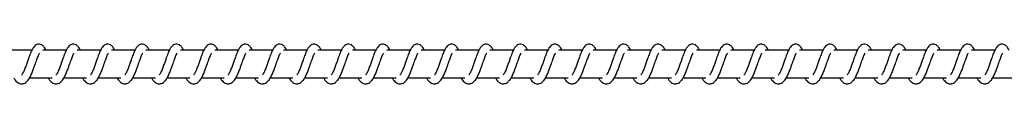
# Model space of a CAD drawing. Units: millimetres. Extents: x -15116 to 19057, y -3372 to 6296.
# Drawn here: x 15493 to 15851, y 2068 to 2082 of the extents above; entities that cross this region are included whole.
import ezdxf

# ---------------------------------------------------------------- set-up
doc = ezdxf.new("R2010")
doc.units = ezdxf.units.MM
doc.layers.add('Toestel 2D', color=7, linetype='Continuous', lineweight=20)

# ---------------------------------------------------------------- blocks, each defined once
blk = doc.blocks.new('VPL-02-0421H-30')
at = {"layer": 'Toestel 2D', "linetype": 'Continuous', "lineweight": 25}
for p, q in [((15496.97, 2079.75), (15488.48, 2079.75)), ((15509.48, 2079.75), (15500.99, 2079.75)), ((15521.98, 2079.75), (15513.49, 2079.75)), ((15534.49, 2079.75), (15526, 2079.75)), ((15547, 2079.75), (15538.51, 2079.75)), ((15559.51, 2079.75), (15551.01, 2079.75)), ((15572.01, 2079.75), (15563.52, 2079.75)), ((15584.52, 2079.75), (15576.03, 2079.75)), ((15597.03, 2079.75), (15588.53, 2079.75)), ((15609.53, 2079.75), (15601.04, 2079.75)), ((15622.04, 2079.75), (15613.55, 2079.75)), ((15634.54, 2079.75), (15626.05, 2079.75)), ((15647.05, 2079.75), (15638.56, 2079.75)), ((15659.56, 2079.75), (15651.07, 2079.75)), ((15672.06, 2079.75), (15663.57, 2079.75)), ((15684.57, 2079.75), (15676.08, 2079.75)), ((15697.08, 2079.75), (15688.59, 2079.75)), ((15709.58, 2079.75), (15701.09, 2079.75)), ((15722.09, 2079.75), (15713.6, 2079.75)), ((15734.6, 2079.75), (15726.11, 2079.75)), ((15747.1, 2079.75), (15738.61, 2079.75)), ((15759.61, 2079.75), (15751.12, 2079.75)), ((15772.12, 2079.75), (15763.62, 2079.75)), ((15784.62, 2079.75), (15776.13, 2079.75)), ((15797.13, 2079.75), (15788.64, 2079.75)), ((15809.64, 2079.75), (15801.14, 2079.75)), ((15822.14, 2079.75), (15813.65, 2079.75)), ((15834.65, 2079.75), (15826.16, 2079.75)), ((15847.16, 2079.75), (15838.67, 2079.75)), ((15496.19, 2069.75), (15504.4, 2069.75)), ((15508.69, 2069.75), (15516.91, 2069.75)), ((15521.2, 2069.75), (15529.42, 2069.75)), ((15533.71, 2069.75), (15541.92, 2069.75)), ((15546.21, 2069.75), (15554.43, 2069.75)), ((15558.72, 2069.75), (15566.94, 2069.75)), ((15571.22, 2069.75), (15579.45, 2069.75)), ((15583.73, 2069.75), (15591.95, 2069.75)), ((15596.24, 2069.75), (15604.46, 2069.75)), ((15608.74, 2069.75), (15616.96, 2069.75)), ((15621.25, 2069.75), (15629.47, 2069.75)), ((15633.76, 2069.75), (15641.98, 2069.75)), ((15646.27, 2069.75), (15654.48, 2069.75)), ((15658.77, 2069.75), (15666.99, 2069.75)), ((15671.28, 2069.75), (15679.5, 2069.75)), ((15683.78, 2069.75), (15692, 2069.75)), ((15696.29, 2069.75), (15704.51, 2069.75)), ((15708.8, 2069.75), (15717.02, 2069.75)), ((15721.3, 2069.75), (15729.52, 2069.75)), ((15733.81, 2069.75), (15742.03, 2069.75)), ((15746.32, 2069.75), (15754.54, 2069.75)), ((15758.82, 2069.75), (15767.04, 2069.75)), ((15771.33, 2069.75), (15779.55, 2069.75)), ((15783.84, 2069.75), (15792.06, 2069.75)), ((15796.34, 2069.75), (15804.56, 2069.75)), ((15808.85, 2069.75), (15817.07, 2069.75)), ((15821.36, 2069.75), (15829.58, 2069.75)), ((15833.86, 2069.75), (15842.08, 2069.75)), ((15846.37, 2069.75), (15854.59, 2069.75))]:
    blk.add_line(p, q, dxfattribs=at)
for points, knots in [([(15502.14, 2079.75), (15502.03, 2079.98), (15501.8, 2080.48), (15501.38, 2081.08), (15500.64, 2081.73), (15499.89, 2081.97), (15499.14, 2081.94), (15498.52, 2081.71), (15497.7, 2081.05), (15497.03, 2079.97), (15496.4, 2078.47), (15495.94, 2077.18), (15495.52, 2076), (15495.01, 2074.58), (15494.5, 2073.07), (15493.88, 2071.66), (15493.48, 2071.03), (15493.28, 2070.71)], [0, 0, 0, 0, 0.04524, 0.097311, 0.162732, 0.227157, 0.264665, 0.310373, 0.363055, 0.483627, 0.581375, 0.628463, 0.688744, 0.75985, 0.834961, 0.916305, 1, 1, 1, 1]), ([(15514.65, 2079.75), (15514.54, 2079.98), (15514.3, 2080.48), (15513.89, 2081.08), (15513.15, 2081.73), (15512.4, 2081.97), (15511.65, 2081.94), (15511.02, 2081.71), (15510.21, 2081.05), (15509.54, 2079.97), (15508.9, 2078.47), (15508.45, 2077.18), (15508.03, 2076), (15507.52, 2074.58), (15507, 2073.07), (15506.39, 2071.66), (15505.99, 2071.03), (15505.78, 2070.71)], [0, 0, 0, 0, 0.04524, 0.097311, 0.162685, 0.227156, 0.264664, 0.310381, 0.363054, 0.483634, 0.581375, 0.628464, 0.688744, 0.759851, 0.834961, 0.916305, 1, 1, 1, 1]), ([(15527.15, 2079.75), (15527.04, 2079.98), (15526.81, 2080.48), (15526.4, 2081.08), (15525.65, 2081.73), (15524.91, 2081.97), (15524.15, 2081.94), (15523.53, 2081.71), (15522.72, 2081.05), (15522.04, 2079.97), (15521.41, 2078.47), (15520.96, 2077.18), (15520.53, 2076), (15520.03, 2074.58), (15519.51, 2073.07), (15518.89, 2071.66), (15518.49, 2071.03), (15518.29, 2070.71)], [0, 0, 0, 0, 0.045232, 0.097276, 0.162697, 0.227167, 0.264674, 0.310382, 0.363063, 0.483641, 0.58138, 0.628468, 0.688747, 0.759852, 0.834959, 0.916306, 1, 1, 1, 1]), ([(15539.66, 2079.75), (15539.55, 2079.98), (15539.32, 2080.48), (15538.91, 2081.08), (15538.16, 2081.73), (15537.41, 2081.97), (15536.66, 2081.94), (15536.03, 2081.71), (15535.22, 2081.05), (15534.55, 2079.97), (15533.92, 2078.47), (15533.46, 2077.18), (15533.04, 2076), (15532.53, 2074.58), (15532.02, 2073.07), (15531.4, 2071.66), (15531, 2071.03), (15530.8, 2070.71)], [0, 0, 0, 0, 0.045239, 0.097275, 0.162695, 0.227174, 0.264681, 0.310388, 0.363069, 0.483639, 0.581384, 0.628472, 0.688751, 0.759856, 0.834965, 0.916307, 1, 1, 1, 1]), ([(15552.17, 2079.75), (15552.06, 2079.98), (15551.82, 2080.48), (15551.41, 2081.08), (15550.67, 2081.73), (15549.92, 2081.97), (15549.17, 2081.94), (15548.54, 2081.71), (15547.73, 2081.05), (15547.06, 2079.97), (15546.42, 2078.47), (15545.97, 2077.18), (15545.54, 2076), (15545.04, 2074.58), (15544.52, 2073.07), (15543.91, 2071.66), (15543.51, 2071.03), (15543.3, 2070.71)], [0, 0, 0, 0, 0.04524, 0.097276, 0.162696, 0.227167, 0.264674, 0.31039, 0.363063, 0.483641, 0.581381, 0.628469, 0.688749, 0.759854, 0.834964, 0.916306, 1, 1, 1, 1]), ([(15564.67, 2079.75), (15564.56, 2079.98), (15564.33, 2080.48), (15563.92, 2081.08), (15563.17, 2081.73), (15562.43, 2081.97), (15561.67, 2081.94), (15561.05, 2081.71), (15560.23, 2081.05), (15559.56, 2079.97), (15558.93, 2078.47), (15558.48, 2077.18), (15558.05, 2076), (15557.55, 2074.58), (15557.03, 2073.07), (15556.41, 2071.66), (15556.01, 2071.03), (15555.81, 2070.71)], [0, 0, 0, 0, 0.045233, 0.097277, 0.162698, 0.227169, 0.264677, 0.310329, 0.363056, 0.483636, 0.581376, 0.628464, 0.688744, 0.75985, 0.834957, 0.916306, 1, 1, 1, 1]), ([(15577.18, 2079.75), (15577.07, 2079.98), (15576.84, 2080.48), (15576.42, 2081.08), (15575.68, 2081.73), (15574.93, 2081.97), (15574.18, 2081.94), (15573.56, 2081.71), (15572.74, 2081.05), (15572.07, 2079.97), (15571.44, 2078.47), (15570.98, 2077.18), (15570.56, 2076), (15570.05, 2074.58), (15569.53, 2073.07), (15568.92, 2071.66), (15568.52, 2071.03), (15568.32, 2070.71)], [0, 0, 0, 0, 0.04524, 0.097276, 0.162697, 0.227176, 0.264684, 0.310336, 0.363064, 0.483635, 0.581381, 0.628469, 0.688747, 0.759853, 0.834963, 0.916306, 1, 1, 1, 1]), ([(15589.69, 2079.75), (15589.58, 2079.98), (15589.34, 2080.48), (15588.93, 2081.08), (15588.19, 2081.73), (15587.44, 2081.97), (15586.68, 2081.94), (15586.06, 2081.71), (15585.25, 2081.05), (15584.58, 2079.97), (15583.94, 2078.47), (15583.49, 2077.18), (15583.06, 2076), (15582.56, 2074.58), (15582.04, 2073.07), (15581.43, 2071.66), (15581.03, 2071.03), (15580.82, 2070.71)], [0, 0, 0, 0, 0.045241, 0.09728, 0.162703, 0.227176, 0.264685, 0.310347, 0.363068, 0.483651, 0.581395, 0.628485, 0.688767, 0.759875, 0.834988, 0.916303, 1, 1, 1, 1]), ([(15602.19, 2079.75), (15602.08, 2079.98), (15601.85, 2080.48), (15601.44, 2081.08), (15600.69, 2081.73), (15599.95, 2081.97), (15599.19, 2081.94), (15598.57, 2081.71), (15597.75, 2081.05), (15597.08, 2079.97), (15596.45, 2078.47), (15596, 2077.18), (15595.57, 2076), (15595.07, 2074.58), (15594.55, 2073.07), (15593.93, 2071.66), (15593.53, 2071.03), (15593.33, 2070.71)], [0, 0, 0, 0, 0.045211, 0.097282, 0.162712, 0.227184, 0.264693, 0.310346, 0.363074, 0.483656, 0.581398, 0.628487, 0.688769, 0.759876, 0.834984, 0.916304, 1, 1, 1, 1]), ([(15614.7, 2079.75), (15614.59, 2079.98), (15614.36, 2080.48), (15613.94, 2081.08), (15613.2, 2081.73), (15612.45, 2081.97), (15611.7, 2081.94), (15611.08, 2081.71), (15610.26, 2081.05), (15609.59, 2079.97), (15608.96, 2078.47), (15608.5, 2077.19), (15608.08, 2076), (15607.57, 2074.58), (15607.05, 2073.07), (15606.44, 2071.66), (15606.04, 2071.03), (15605.84, 2070.71)], [0, 0, 0, 0, 0.045211, 0.097283, 0.162705, 0.22713, 0.2647, 0.310353, 0.363082, 0.483622, 0.5814, 0.62849, 0.68874, 0.759877, 0.834989, 0.916303, 1, 1, 1, 1]), ([(15627.21, 2079.75), (15627.1, 2079.98), (15626.86, 2080.48), (15626.45, 2081.08), (15625.7, 2081.73), (15624.96, 2081.97), (15624.2, 2081.94), (15623.58, 2081.71), (15622.77, 2081.05), (15622.1, 2079.97), (15621.47, 2078.47), (15621.01, 2077.19), (15620.59, 2076), (15620.08, 2074.58), (15619.56, 2073.07), (15618.95, 2071.66), (15618.55, 2071.03), (15618.34, 2070.71)], [0, 0, 0, 0, 0.045204, 0.097284, 0.162707, 0.227124, 0.264694, 0.310356, 0.363076, 0.483625, 0.581368, 0.628486, 0.688739, 0.759876, 0.834988, 0.916303, 1, 1, 1, 1]), ([(15639.71, 2079.75), (15639.6, 2079.98), (15639.37, 2080.48), (15638.96, 2081.08), (15638.21, 2081.73), (15637.47, 2081.97), (15636.71, 2081.94), (15636.09, 2081.71), (15635.28, 2081.05), (15634.6, 2079.97), (15633.97, 2078.47), (15633.52, 2077.19), (15633.09, 2076), (15632.59, 2074.58), (15632.07, 2073.07), (15631.45, 2071.66), (15631.05, 2071.03), (15630.85, 2070.71)], [0, 0, 0, 0, 0.045212, 0.097283, 0.162714, 0.227132, 0.264701, 0.310355, 0.363038, 0.483621, 0.581365, 0.628483, 0.688736, 0.759844, 0.834982, 0.916303, 1, 1, 1, 1]), ([(15652.22, 2079.75), (15652.11, 2079.98), (15651.88, 2080.48), (15651.46, 2081.08), (15650.72, 2081.73), (15649.97, 2081.97), (15649.22, 2081.94), (15648.6, 2081.71), (15647.78, 2081.05), (15647.11, 2079.97), (15646.48, 2078.47), (15646.02, 2077.19), (15645.6, 2076), (15645.09, 2074.58), (15644.57, 2073.07), (15643.96, 2071.66), (15643.56, 2071.03), (15643.36, 2070.71)], [0, 0, 0, 0, 0.045212, 0.097284, 0.162708, 0.227134, 0.264704, 0.310358, 0.363042, 0.483618, 0.581362, 0.628485, 0.688736, 0.759844, 0.834986, 0.916302, 1, 1, 1, 1]), ([(15664.72, 2079.75), (15664.62, 2079.98), (15664.38, 2080.48), (15663.97, 2081.08), (15663.22, 2081.73), (15662.48, 2081.97), (15661.73, 2081.94), (15661.1, 2081.71), (15660.29, 2081.05), (15659.62, 2079.97), (15658.99, 2078.47), (15658.53, 2077.19), (15658.11, 2076), (15657.6, 2074.58), (15657.08, 2073.07), (15656.47, 2071.66), (15656.07, 2071.03), (15655.86, 2070.71)], [0, 0, 0, 0, 0.0452048, 0.0972851, 0.1627086, 0.2271264, 0.2646356, 0.3103536, 0.3630286, 0.4836125, 0.5813567, 0.6284747, 0.6887281, 0.7598368, 0.8349785, 0.9162941, 1, 1, 1, 1]), ([(15677.23, 2079.75), (15677.12, 2079.98), (15676.89, 2080.48), (15676.48, 2081.08), (15675.73, 2081.73), (15674.99, 2081.97), (15674.23, 2081.94), (15673.61, 2081.71), (15672.8, 2081.05), (15672.12, 2079.97), (15671.49, 2078.47), (15671.04, 2077.18), (15670.61, 2076), (15670.11, 2074.58), (15669.59, 2073.07), (15668.97, 2071.66), (15668.57, 2071.03), (15668.37, 2070.71)], [0, 0, 0, 0, 0.0452118, 0.0972837, 0.162715, 0.2271326, 0.2646417, 0.3103514, 0.3630346, 0.4836182, 0.581362, 0.6284522, 0.6887343, 0.7598427, 0.8349815, 0.9163025, 1, 1, 1, 1]), ([(15689.74, 2079.75), (15689.63, 2079.98), (15689.4, 2080.48), (15688.98, 2081.08), (15688.24, 2081.73), (15687.49, 2081.97), (15686.74, 2081.94), (15686.11, 2081.71), (15685.3, 2081.05), (15684.63, 2079.97), (15684, 2078.47), (15683.54, 2077.18), (15683.12, 2076), (15682.61, 2074.58), (15682.09, 2073.07), (15681.48, 2071.66), (15681.08, 2071.03), (15680.88, 2070.71)], [0, 0, 0, 0, 0.045212, 0.097285, 0.162709, 0.227135, 0.264645, 0.310355, 0.363039, 0.483616, 0.58136, 0.628451, 0.688734, 0.759843, 0.834985, 0.916302, 1, 1, 1, 1]), ([(15702.24, 2079.75), (15702.14, 2079.98), (15701.9, 2080.48), (15701.49, 2081.08), (15700.74, 2081.73), (15700, 2081.97), (15699.24, 2081.94), (15698.62, 2081.71), (15697.81, 2081.05), (15697.14, 2079.97), (15696.5, 2078.47), (15696.05, 2077.18), (15695.62, 2076), (15695.12, 2074.58), (15694.6, 2073.07), (15693.99, 2071.66), (15693.59, 2071.03), (15693.38, 2070.71)], [0, 0, 0, 0, 0.0452048, 0.097285, 0.1627084, 0.2271261, 0.2646353, 0.3103533, 0.3630282, 0.483612, 0.581356, 0.6284462, 0.6887284, 0.759837, 0.8349787, 0.9162942, 1, 1, 1, 1]), ([(15714.75, 2079.75), (15714.64, 2079.98), (15714.41, 2080.48), (15714, 2081.08), (15713.25, 2081.73), (15712.51, 2081.97), (15711.75, 2081.94), (15711.13, 2081.71), (15710.32, 2081.05), (15709.64, 2079.97), (15709.01, 2078.47), (15708.56, 2077.18), (15708.13, 2076), (15707.63, 2074.58), (15707.1, 2073.07), (15706.49, 2071.66), (15706.09, 2071.03), (15705.89, 2070.71)], [0, 0, 0, 0, 0.0452403, 0.0973107, 0.1627323, 0.2271564, 0.2646644, 0.3103728, 0.3630545, 0.4836266, 0.5813738, 0.6284626, 0.6887431, 0.7598495, 0.8349861, 0.9163049, 1, 1, 1, 1]), ([(15727.26, 2079.75), (15727.15, 2079.98), (15726.92, 2080.48), (15726.5, 2081.08), (15725.76, 2081.73), (15725.01, 2081.97), (15724.26, 2081.94), (15723.63, 2081.71), (15722.82, 2081.05), (15722.15, 2079.97), (15721.52, 2078.47), (15721.06, 2077.18), (15720.64, 2076), (15720.13, 2074.58), (15719.61, 2073.07), (15719, 2071.66), (15718.6, 2071.03), (15718.4, 2070.71)], [0, 0, 0, 0, 0.04524, 0.097311, 0.162685, 0.227156, 0.264672, 0.310381, 0.363062, 0.483634, 0.581375, 0.628464, 0.688744, 0.759851, 0.834961, 0.916305, 1, 1, 1, 1]), ([(15739.77, 2079.75), (15739.66, 2079.98), (15739.42, 2080.48), (15739.01, 2081.08), (15738.26, 2081.73), (15737.52, 2081.97), (15736.76, 2081.94), (15736.14, 2081.71), (15735.33, 2081.05), (15734.66, 2079.97), (15734.02, 2078.47), (15733.57, 2077.18), (15733.14, 2076), (15732.64, 2074.58), (15732.12, 2073.07), (15731.5, 2071.66), (15731.1, 2071.03), (15730.9, 2070.71)], [0, 0, 0, 0, 0.045232, 0.097276, 0.162696, 0.227166, 0.264673, 0.310388, 0.363061, 0.483638, 0.581377, 0.628464, 0.688743, 0.759848, 0.834957, 0.916299, 1, 1, 1, 1]), ([(15752.27, 2079.75), (15752.16, 2079.98), (15751.93, 2080.48), (15751.52, 2081.08), (15750.77, 2081.73), (15750.03, 2081.97), (15749.27, 2081.94), (15748.65, 2081.71), (15747.83, 2081.05), (15747.16, 2079.97), (15746.53, 2078.47), (15746.08, 2077.18), (15745.65, 2076), (15745.15, 2074.58), (15744.63, 2073.07), (15744.01, 2071.66), (15743.61, 2071.03), (15743.41, 2070.71)], [0, 0, 0, 0, 0.045239, 0.097275, 0.162695, 0.227174, 0.264681, 0.310388, 0.363069, 0.483639, 0.581384, 0.628472, 0.688751, 0.759856, 0.834965, 0.916307, 1, 1, 1, 1]), ([(15764.78, 2079.75), (15764.67, 2079.98), (15764.43, 2080.48), (15764.02, 2081.08), (15763.28, 2081.73), (15762.53, 2081.97), (15761.78, 2081.94), (15761.15, 2081.71), (15760.34, 2081.05), (15759.67, 2079.97), (15759.04, 2078.47), (15758.58, 2077.18), (15758.16, 2076), (15757.65, 2074.58), (15757.13, 2073.07), (15756.52, 2071.66), (15756.12, 2071.03), (15755.92, 2070.71)], [0, 0, 0, 0, 0.04524, 0.097276, 0.162696, 0.227167, 0.264674, 0.31039, 0.363063, 0.483641, 0.581381, 0.628469, 0.688749, 0.759854, 0.834964, 0.916306, 1, 1, 1, 1]), ([(15777.29, 2079.75), (15777.18, 2079.98), (15776.94, 2080.48), (15776.53, 2081.08), (15775.78, 2081.73), (15775.04, 2081.97), (15774.28, 2081.94), (15773.66, 2081.71), (15772.85, 2081.05), (15772.18, 2079.97), (15771.54, 2078.47), (15771.09, 2077.18), (15770.66, 2076), (15770.16, 2074.58), (15769.64, 2073.07), (15769.02, 2071.66), (15768.62, 2071.03), (15768.42, 2070.71)], [0, 0, 0, 0, 0.045232, 0.097276, 0.162696, 0.227166, 0.264673, 0.310388, 0.363061, 0.483638, 0.581377, 0.628464, 0.688743, 0.759848, 0.834957, 0.916299, 1, 1, 1, 1]), ([(15789.79, 2079.75), (15789.68, 2079.98), (15789.45, 2080.48), (15789.04, 2081.08), (15788.29, 2081.73), (15787.54, 2081.97), (15786.79, 2081.94), (15786.17, 2081.71), (15785.35, 2081.05), (15784.68, 2079.97), (15784.05, 2078.47), (15783.6, 2077.18), (15783.17, 2076), (15782.67, 2074.58), (15782.15, 2073.07), (15781.53, 2071.66), (15781.13, 2071.03), (15780.93, 2070.71)], [0, 0, 0, 0, 0.04524, 0.097276, 0.162697, 0.227176, 0.264683, 0.310336, 0.363063, 0.483634, 0.58138, 0.628468, 0.688748, 0.759853, 0.834963, 0.916306, 1, 1, 1, 1]), ([(15802.3, 2079.75), (15802.19, 2079.98), (15801.95, 2080.48), (15801.54, 2081.08), (15800.8, 2081.73), (15800.05, 2081.97), (15799.3, 2081.94), (15798.68, 2081.71), (15797.86, 2081.05), (15797.19, 2079.97), (15796.56, 2078.47), (15796.1, 2077.18), (15795.68, 2076), (15795.17, 2074.58), (15794.65, 2073.07), (15794.04, 2071.66), (15793.64, 2071.03), (15793.43, 2070.71)], [0, 0, 0, 0, 0.04524, 0.097277, 0.162698, 0.227169, 0.264677, 0.310338, 0.363057, 0.483636, 0.581377, 0.628466, 0.688746, 0.759852, 0.834962, 0.916275, 1, 1, 1, 1]), ([(15814.8, 2079.75), (15814.7, 2079.98), (15814.46, 2080.48), (15814.05, 2081.08), (15813.3, 2081.73), (15812.56, 2081.97), (15811.8, 2081.94), (15811.18, 2081.71), (15810.37, 2081.05), (15809.7, 2079.97), (15809.06, 2078.47), (15808.61, 2077.18), (15808.18, 2076), (15807.68, 2074.58), (15807.16, 2073.07), (15806.55, 2071.66), (15806.15, 2071.03), (15805.94, 2070.71)], [0, 0, 0, 0, 0.045234, 0.09728, 0.162702, 0.227175, 0.264684, 0.310337, 0.363066, 0.483648, 0.58139, 0.62848, 0.688761, 0.759869, 0.834981, 0.916295, 1, 1, 1, 1]), ([(15827.31, 2079.75), (15827.2, 2079.98), (15826.97, 2080.48), (15826.56, 2081.08), (15825.81, 2081.73), (15825.06, 2081.97), (15824.31, 2081.94), (15823.69, 2081.71), (15822.87, 2081.05), (15822.21, 2079.97), (15821.57, 2078.47), (15821.12, 2077.18), (15820.69, 2076), (15820.19, 2074.58), (15819.67, 2073.07), (15819.05, 2071.66), (15818.65, 2071.03), (15818.45, 2070.71)], [0, 0, 0, 0, 0.0452115, 0.097283, 0.1627058, 0.2271868, 0.2646957, 0.3103493, 0.363078, 0.4836189, 0.5813971, 0.6284868, 0.6887685, 0.7598764, 0.8349884, 0.9163032, 1, 1, 1, 1]), ([(15839.82, 2079.75), (15839.71, 2079.98), (15839.48, 2080.48), (15839.06, 2081.08), (15838.32, 2081.73), (15837.57, 2081.97), (15836.82, 2081.94), (15836.2, 2081.71), (15835.38, 2081.05), (15834.71, 2079.97), (15834.07, 2078.47), (15833.62, 2077.19), (15833.2, 2076), (15832.69, 2074.58), (15832.17, 2073.07), (15831.56, 2071.66), (15831.16, 2071.03), (15830.96, 2070.71)], [0, 0, 0, 0, 0.045212, 0.097283, 0.162706, 0.227123, 0.264693, 0.310354, 0.363075, 0.483624, 0.581396, 0.628486, 0.688739, 0.759876, 0.834988, 0.916303, 1, 1, 1, 1]), ([(15852.32, 2079.75), (15852.22, 2079.98), (15851.98, 2080.48), (15851.57, 2081.08), (15850.82, 2081.73), (15850.08, 2081.97), (15849.32, 2081.94), (15848.7, 2081.71), (15847.89, 2081.05), (15847.22, 2079.97), (15846.58, 2078.47), (15846.13, 2077.19), (15845.71, 2076), (15845.2, 2074.58), (15844.68, 2073.07), (15844.07, 2071.66), (15843.67, 2071.03), (15843.46, 2070.71)], [0, 0, 0, 0, 0.045204, 0.097283, 0.162706, 0.227122, 0.264692, 0.310345, 0.363073, 0.483621, 0.581364, 0.628481, 0.688733, 0.75987, 0.834982, 0.916296, 1, 1, 1, 1]), ([(15490.45, 2069.75), (15490.53, 2069.6), (15490.92, 2068.85), (15491.78, 2067.94), (15492.91, 2067.52), (15493.63, 2067.56), (15494.14, 2067.68), (15494.87, 2068.03), (15495.87, 2069.06), (15496.41, 2070.07), (15497.12, 2071.56), (15497.64, 2073), (15498.21, 2074.64), (15498.82, 2076.33), (15499.32, 2077.72), (15499.65, 2078.44), (15499.77, 2078.64), (15499.81, 2078.7)], [0, 0, 0, 0, 0.027597, 0.139827, 0.239629, 0.262508, 0.301886, 0.35752, 0.426755, 0.519903, 0.603332, 0.674428, 0.737044, 0.840286, 0.920048, 0.973233, 1, 1, 1, 1]), ([(15502.96, 2069.75), (15503.03, 2069.6), (15503.42, 2068.85), (15504.28, 2067.94), (15505.41, 2067.52), (15506.13, 2067.56), (15506.64, 2067.68), (15507.38, 2068.03), (15508.38, 2069.06), (15508.91, 2070.07), (15509.62, 2071.56), (15510.15, 2073), (15510.72, 2074.64), (15511.33, 2076.33), (15511.83, 2077.72), (15512.16, 2078.44), (15512.28, 2078.64), (15512.32, 2078.7)], [0, 0, 0, 0, 0.0276026, 0.1398235, 0.2396234, 0.2625019, 0.3018788, 0.3575124, 0.4268023, 0.5199158, 0.6033377, 0.6744353, 0.7370509, 0.8402908, 0.9200826, 0.9732433, 1, 1, 1, 1]), ([(15515.46, 2069.75), (15515.54, 2069.6), (15515.93, 2068.86), (15516.79, 2067.94), (15517.92, 2067.52), (15518.64, 2067.56), (15519.15, 2067.68), (15519.88, 2068.03), (15520.88, 2069.06), (15521.42, 2070.07), (15522.13, 2071.56), (15522.65, 2073), (15523.23, 2074.64), (15523.84, 2076.33), (15524.34, 2077.72), (15524.67, 2078.44), (15524.79, 2078.64), (15524.83, 2078.7)], [0, 0, 0, 0, 0.027637, 0.139815, 0.239616, 0.262495, 0.301872, 0.357506, 0.426796, 0.51991, 0.603332, 0.67443, 0.737046, 0.840316, 0.920082, 0.973243, 1, 1, 1, 1]), ([(15527.97, 2069.75), (15528.05, 2069.6), (15528.44, 2068.86), (15529.3, 2067.94), (15530.43, 2067.52), (15531.15, 2067.56), (15531.66, 2067.68), (15532.39, 2068.03), (15533.39, 2069.06), (15533.92, 2070.07), (15534.64, 2071.56), (15535.16, 2073), (15535.73, 2074.64), (15536.35, 2076.33), (15536.84, 2077.72), (15537.17, 2078.44), (15537.29, 2078.64), (15537.33, 2078.7)], [0, 0, 0, 0, 0.027636, 0.139822, 0.239621, 0.2625, 0.301929, 0.357509, 0.426792, 0.519906, 0.603365, 0.674429, 0.737045, 0.840313, 0.920073, 0.973233, 1, 1, 1, 1]), ([(15540.48, 2069.75), (15540.55, 2069.6), (15540.95, 2068.86), (15541.8, 2067.94), (15542.93, 2067.52), (15543.65, 2067.56), (15544.17, 2067.68), (15544.9, 2068.03), (15545.9, 2069.06), (15546.43, 2070.07), (15547.15, 2071.56), (15547.67, 2073), (15548.24, 2074.64), (15548.85, 2076.33), (15549.35, 2077.72), (15549.68, 2078.44), (15549.8, 2078.64), (15549.84, 2078.7)], [0, 0, 0, 0, 0.027637, 0.139815, 0.239615, 0.262494, 0.301923, 0.357504, 0.426794, 0.519908, 0.603362, 0.674431, 0.737076, 0.840316, 0.920082, 0.973243, 1, 1, 1, 1]), ([(15552.98, 2069.75), (15553.06, 2069.6), (15553.45, 2068.86), (15554.31, 2067.94), (15555.44, 2067.52), (15556.16, 2067.56), (15556.67, 2067.68), (15557.4, 2068.03), (15558.4, 2069.06), (15558.94, 2070.07), (15559.65, 2071.56), (15560.17, 2073), (15560.75, 2074.64), (15561.36, 2076.33), (15561.85, 2077.72), (15562.19, 2078.44), (15562.31, 2078.64), (15562.35, 2078.7)], [0, 0, 0, 0, 0.027637, 0.139815, 0.239616, 0.262495, 0.301924, 0.357505, 0.426795, 0.519909, 0.603364, 0.674429, 0.737075, 0.840316, 0.920082, 0.973243, 1, 1, 1, 1]), ([(15565.49, 2069.75), (15565.57, 2069.6), (15565.96, 2068.86), (15566.82, 2067.94), (15567.95, 2067.52), (15568.66, 2067.56), (15569.18, 2067.68), (15569.91, 2068.03), (15570.91, 2069.06), (15571.44, 2070.07), (15572.16, 2071.56), (15572.68, 2073), (15573.26, 2074.64), (15573.86, 2076.33), (15574.36, 2077.72), (15574.69, 2078.44), (15574.81, 2078.64), (15574.85, 2078.7)], [0, 0, 0, 0, 0.027636, 0.139814, 0.239622, 0.2625, 0.301929, 0.357509, 0.426793, 0.519906, 0.603365, 0.674429, 0.737074, 0.840313, 0.920073, 0.973234, 1, 1, 1, 1]), ([(15578, 2069.75), (15578.07, 2069.6), (15578.46, 2068.86), (15579.32, 2067.94), (15580.45, 2067.52), (15581.17, 2067.56), (15581.68, 2067.68), (15582.42, 2068.03), (15583.42, 2069.06), (15583.95, 2070.07), (15584.67, 2071.56), (15585.19, 2073), (15585.76, 2074.64), (15586.37, 2076.33), (15586.87, 2077.72), (15587.2, 2078.44), (15587.32, 2078.64), (15587.36, 2078.7)], [0, 0, 0, 0, 0.027637, 0.139815, 0.239615, 0.262494, 0.301923, 0.357504, 0.426794, 0.519908, 0.603362, 0.674431, 0.737076, 0.840316, 0.920082, 0.973243, 1, 1, 1, 1]), ([(15590.5, 2069.75), (15590.58, 2069.6), (15590.97, 2068.86), (15591.83, 2067.94), (15592.96, 2067.52), (15593.68, 2067.56), (15594.19, 2067.68), (15594.92, 2068.03), (15595.92, 2069.06), (15596.46, 2070.07), (15597.17, 2071.56), (15597.69, 2073), (15598.27, 2074.64), (15598.88, 2076.33), (15599.37, 2077.72), (15599.7, 2078.44), (15599.83, 2078.64), (15599.87, 2078.7)], [0, 0, 0, 0, 0.027637, 0.139815, 0.239616, 0.262495, 0.301924, 0.357505, 0.426795, 0.519909, 0.603364, 0.674429, 0.737075, 0.840316, 0.920082, 0.973243, 1, 1, 1, 1]), ([(15603.01, 2069.75), (15603.09, 2069.6), (15603.48, 2068.86), (15604.33, 2067.94), (15605.47, 2067.52), (15606.18, 2067.56), (15606.7, 2067.68), (15607.43, 2068.03), (15608.43, 2069.06), (15608.96, 2070.07), (15609.68, 2071.56), (15610.2, 2073), (15610.78, 2074.64), (15611.38, 2076.33), (15611.88, 2077.72), (15612.21, 2078.44), (15612.33, 2078.64), (15612.37, 2078.7)], [0, 0, 0, 0, 0.027636, 0.139814, 0.239622, 0.262491, 0.301929, 0.357509, 0.426793, 0.519906, 0.603365, 0.674429, 0.737074, 0.840313, 0.920073, 0.973233, 1, 1, 1, 1]), ([(15615.52, 2069.75), (15615.59, 2069.6), (15615.98, 2068.86), (15616.84, 2067.94), (15617.97, 2067.52), (15618.69, 2067.56), (15619.2, 2067.68), (15619.94, 2068.03), (15620.94, 2069.06), (15621.47, 2070.07), (15622.18, 2071.56), (15622.71, 2073), (15623.28, 2074.64), (15623.89, 2076.33), (15624.39, 2077.72), (15624.72, 2078.44), (15624.84, 2078.64), (15624.88, 2078.7)], [0, 0, 0, 0, 0.027637, 0.139859, 0.239607, 0.262539, 0.301916, 0.357497, 0.426788, 0.519936, 0.603359, 0.674428, 0.737073, 0.840314, 0.920082, 0.973243, 1, 1, 1, 1]), ([(15628.02, 2069.75), (15628.1, 2069.6), (15628.49, 2068.86), (15629.35, 2067.94), (15630.48, 2067.52), (15631.2, 2067.56), (15631.71, 2067.68), (15632.44, 2068.03), (15633.44, 2069.06), (15633.98, 2070.07), (15634.69, 2071.56), (15635.21, 2073), (15635.79, 2074.64), (15636.4, 2076.33), (15636.89, 2077.72), (15637.22, 2078.44), (15637.34, 2078.64), (15637.38, 2078.7)], [0, 0, 0, 0, 0.027637, 0.13986, 0.239608, 0.26254, 0.301918, 0.3575, 0.426785, 0.519933, 0.603362, 0.674428, 0.737075, 0.840319, 0.920081, 0.973243, 1, 1, 1, 1]), ([(15640.53, 2069.75), (15640.61, 2069.6), (15641, 2068.85), (15641.86, 2067.94), (15642.98, 2067.52), (15643.71, 2067.56), (15644.22, 2067.68), (15644.95, 2068.03), (15645.95, 2069.06), (15646.48, 2070.07), (15647.2, 2071.56), (15647.72, 2073), (15648.3, 2074.64), (15648.9, 2076.33), (15649.4, 2077.72), (15649.73, 2078.44), (15649.85, 2078.64), (15649.89, 2078.7)], [0, 0, 0, 0, 0.027604, 0.139829, 0.239586, 0.26251, 0.301897, 0.35748, 0.426766, 0.519915, 0.603345, 0.674413, 0.73706, 0.840304, 0.920067, 0.973261, 1, 1, 1, 1]), ([(15653.04, 2069.75), (15653.11, 2069.6), (15653.5, 2068.85), (15654.37, 2067.94), (15655.49, 2067.52), (15656.21, 2067.56), (15656.72, 2067.68), (15657.45, 2068.03), (15658.45, 2069.06), (15658.99, 2070.07), (15659.7, 2071.56), (15660.22, 2073), (15660.8, 2074.64), (15661.41, 2076.33), (15661.91, 2077.72), (15662.24, 2078.44), (15662.36, 2078.64), (15662.4, 2078.7)], [0, 0, 0, 0, 0.027604, 0.139829, 0.23958, 0.262512, 0.301891, 0.357474, 0.426767, 0.519917, 0.603342, 0.674413, 0.737061, 0.840305, 0.920074, 0.973261, 1, 1, 1, 1]), ([(15665.54, 2069.75), (15665.62, 2069.6), (15666.01, 2068.85), (15666.87, 2067.94), (15668, 2067.52), (15668.72, 2067.56), (15669.23, 2067.68), (15669.96, 2068.03), (15670.96, 2069.06), (15671.5, 2070.07), (15672.21, 2071.56), (15672.73, 2073), (15673.31, 2074.64), (15673.92, 2076.33), (15674.41, 2077.72), (15674.75, 2078.44), (15674.87, 2078.64), (15674.91, 2078.7)], [0, 0, 0, 0, 0.027603, 0.139826, 0.239628, 0.262507, 0.301885, 0.357466, 0.426751, 0.5199, 0.603329, 0.674395, 0.737042, 0.840286, 0.920048, 0.973233, 1, 1, 1, 1]), ([(15678.05, 2069.75), (15678.13, 2069.6), (15678.51, 2068.85), (15679.38, 2067.94), (15680.51, 2067.52), (15681.23, 2067.56), (15681.74, 2067.68), (15682.47, 2068.03), (15683.47, 2069.06), (15684, 2070.07), (15684.72, 2071.56), (15685.24, 2073), (15685.82, 2074.64), (15686.42, 2076.33), (15686.92, 2077.72), (15687.25, 2078.44), (15687.37, 2078.64), (15687.41, 2078.7)], [0, 0, 0, 0, 0.027603, 0.139825, 0.239635, 0.262505, 0.301891, 0.357525, 0.42676, 0.519907, 0.603336, 0.674402, 0.737047, 0.840289, 0.92005, 0.973243, 1, 1, 1, 1]), ([(15690.56, 2069.75), (15690.63, 2069.6), (15691.02, 2068.85), (15691.88, 2067.94), (15693.01, 2067.52), (15693.73, 2067.56), (15694.24, 2067.68), (15694.98, 2068.03), (15695.97, 2069.06), (15696.51, 2070.07), (15697.22, 2071.56), (15697.74, 2073), (15698.32, 2074.64), (15698.93, 2076.33), (15699.43, 2077.72), (15699.76, 2078.44), (15699.88, 2078.64), (15699.92, 2078.7)], [0, 0, 0, 0, 0.027603, 0.139826, 0.239628, 0.262507, 0.301885, 0.35752, 0.426761, 0.519909, 0.603333, 0.674402, 0.737048, 0.84029, 0.920058, 0.973243, 1, 1, 1, 1]), ([(15703.06, 2069.75), (15703.14, 2069.6), (15703.53, 2068.85), (15704.39, 2067.94), (15705.52, 2067.52), (15706.24, 2067.56), (15706.75, 2067.68), (15707.48, 2068.03), (15708.48, 2069.06), (15709.02, 2070.07), (15709.73, 2071.56), (15710.25, 2073), (15710.83, 2074.64), (15711.44, 2076.33), (15711.93, 2077.72), (15712.27, 2078.44), (15712.39, 2078.64), (15712.43, 2078.7)], [0, 0, 0, 0, 0.027603, 0.139826, 0.239628, 0.262506, 0.301884, 0.357519, 0.426753, 0.519901, 0.60333, 0.674396, 0.737042, 0.840286, 0.920048, 0.973233, 1, 1, 1, 1]), ([(15715.57, 2069.75), (15715.65, 2069.6), (15716.03, 2068.85), (15716.9, 2067.94), (15718.03, 2067.52), (15718.74, 2067.56), (15719.26, 2067.68), (15719.99, 2068.03), (15720.99, 2069.06), (15721.52, 2070.07), (15722.24, 2071.56), (15722.76, 2073), (15723.33, 2074.64), (15723.94, 2076.33), (15724.44, 2077.72), (15724.77, 2078.44), (15724.89, 2078.64), (15724.93, 2078.7)], [0, 0, 0, 0, 0.027603, 0.139823, 0.239623, 0.262502, 0.301887, 0.357513, 0.426803, 0.519916, 0.603343, 0.674438, 0.737053, 0.840293, 0.920059, 0.973243, 1, 1, 1, 1]), ([(15728.08, 2069.75), (15728.15, 2069.6), (15728.54, 2068.86), (15729.4, 2067.94), (15730.53, 2067.52), (15731.25, 2067.56), (15731.76, 2067.68), (15732.5, 2068.03), (15733.5, 2069.06), (15734.03, 2070.07), (15734.74, 2071.56), (15735.27, 2073), (15735.84, 2074.64), (15736.45, 2076.33), (15736.95, 2077.72), (15737.28, 2078.44), (15737.4, 2078.64), (15737.44, 2078.7)], [0, 0, 0, 0, 0.027637, 0.139816, 0.239617, 0.262495, 0.301873, 0.357507, 0.426797, 0.519912, 0.603334, 0.674432, 0.737049, 0.840289, 0.920082, 0.973243, 1, 1, 1, 1]), ([(15740.58, 2069.75), (15740.66, 2069.6), (15741.05, 2068.86), (15741.91, 2067.94), (15743.04, 2067.52), (15743.76, 2067.56), (15744.27, 2067.68), (15745, 2068.03), (15746, 2069.06), (15746.54, 2070.07), (15747.25, 2071.56), (15747.77, 2073), (15748.35, 2074.64), (15748.96, 2076.33), (15749.45, 2077.72), (15749.78, 2078.44), (15749.9, 2078.64), (15749.95, 2078.7)], [0, 0, 0, 0, 0.027637, 0.139815, 0.239615, 0.262493, 0.301923, 0.357503, 0.426787, 0.5199, 0.60336, 0.674425, 0.737041, 0.840312, 0.920073, 0.973233, 1, 1, 1, 1]), ([(15753.09, 2069.75), (15753.17, 2069.6), (15753.56, 2068.86), (15754.41, 2067.94), (15755.55, 2067.52), (15756.26, 2067.56), (15756.78, 2067.68), (15757.51, 2068.03), (15758.51, 2069.06), (15759.04, 2070.07), (15759.76, 2071.56), (15760.28, 2073), (15760.86, 2074.64), (15761.46, 2076.33), (15761.96, 2077.72), (15762.29, 2078.44), (15762.41, 2078.64), (15762.45, 2078.7)], [0, 0, 0, 0, 0.027637, 0.139815, 0.239615, 0.262493, 0.301931, 0.357504, 0.426794, 0.519907, 0.603367, 0.674432, 0.737076, 0.840316, 0.920083, 0.973243, 1, 1, 1, 1]), ([(15765.59, 2069.75), (15765.67, 2069.6), (15766.06, 2068.86), (15766.92, 2067.94), (15768.05, 2067.52), (15768.77, 2067.56), (15769.28, 2067.68), (15770.01, 2068.03), (15771.02, 2069.06), (15771.55, 2070.07), (15772.26, 2071.56), (15772.78, 2073), (15773.36, 2074.64), (15773.97, 2076.33), (15774.47, 2077.72), (15774.8, 2078.44), (15774.92, 2078.64), (15774.96, 2078.7)], [0, 0, 0, 0, 0.027637, 0.139815, 0.239615, 0.262494, 0.301923, 0.357504, 0.426794, 0.519908, 0.603362, 0.674431, 0.737076, 0.840316, 0.920082, 0.973243, 1, 1, 1, 1]), ([(15778.1, 2069.75), (15778.18, 2069.6), (15778.57, 2068.86), (15779.43, 2067.94), (15780.56, 2067.52), (15781.28, 2067.56), (15781.79, 2067.68), (15782.52, 2068.03), (15783.52, 2069.06), (15784.05, 2070.07), (15784.77, 2071.56), (15785.29, 2073), (15785.87, 2074.64), (15786.48, 2076.33), (15786.97, 2077.72), (15787.3, 2078.44), (15787.42, 2078.64), (15787.46, 2078.7)], [0, 0, 0, 0, 0.02763, 0.139816, 0.239616, 0.262495, 0.301924, 0.357505, 0.426789, 0.519902, 0.603362, 0.674427, 0.737072, 0.840312, 0.920073, 0.973233, 1, 1, 1, 1]), ([(15790.61, 2069.75), (15790.69, 2069.6), (15791.08, 2068.86), (15791.93, 2067.94), (15793.06, 2067.52), (15793.78, 2067.56), (15794.3, 2067.68), (15795.03, 2068.03), (15796.03, 2069.06), (15796.56, 2070.07), (15797.28, 2071.56), (15797.8, 2073), (15798.38, 2074.64), (15798.98, 2076.33), (15799.48, 2077.72), (15799.81, 2078.44), (15799.93, 2078.64), (15799.97, 2078.7)], [0, 0, 0, 0, 0.027637, 0.139815, 0.239615, 0.262493, 0.301931, 0.357504, 0.426794, 0.519907, 0.603367, 0.674432, 0.737076, 0.840316, 0.920083, 0.973243, 1, 1, 1, 1]), ([(15803.11, 2069.75), (15803.19, 2069.6), (15803.58, 2068.86), (15804.44, 2067.94), (15805.57, 2067.52), (15806.29, 2067.56), (15806.8, 2067.68), (15807.53, 2068.03), (15808.54, 2069.06), (15809.07, 2070.07), (15809.78, 2071.56), (15810.3, 2073), (15810.88, 2074.64), (15811.49, 2076.33), (15811.99, 2077.72), (15812.32, 2078.44), (15812.44, 2078.64), (15812.48, 2078.7)], [0, 0, 0, 0, 0.027637, 0.139815, 0.239615, 0.262494, 0.301923, 0.357504, 0.426794, 0.519908, 0.603362, 0.674431, 0.737076, 0.840316, 0.920082, 0.973243, 1, 1, 1, 1]), ([(15815.62, 2069.75), (15815.7, 2069.6), (15816.09, 2068.86), (15816.95, 2067.94), (15818.08, 2067.52), (15818.8, 2067.56), (15819.31, 2067.68), (15820.04, 2068.03), (15821.04, 2069.06), (15821.57, 2070.07), (15822.29, 2071.56), (15822.81, 2073), (15823.39, 2074.64), (15824, 2076.33), (15824.49, 2077.72), (15824.82, 2078.44), (15824.94, 2078.64), (15824.98, 2078.7)], [0, 0, 0, 0, 0.02763, 0.139816, 0.239616, 0.262495, 0.301924, 0.357505, 0.426789, 0.519902, 0.603362, 0.674427, 0.737072, 0.840312, 0.920073, 0.973233, 1, 1, 1, 1]), ([(15828.13, 2069.75), (15828.2, 2069.6), (15828.6, 2068.86), (15829.46, 2067.94), (15830.58, 2067.52), (15831.3, 2067.56), (15831.82, 2067.68), (15832.55, 2068.03), (15833.55, 2069.06), (15834.08, 2070.07), (15834.8, 2071.56), (15835.32, 2073), (15835.9, 2074.64), (15836.5, 2076.33), (15837, 2077.72), (15837.33, 2078.44), (15837.45, 2078.64), (15837.49, 2078.7)], [0, 0, 0, 0, 0.027637, 0.139859, 0.239607, 0.262485, 0.301915, 0.357496, 0.426787, 0.519902, 0.603362, 0.674428, 0.737073, 0.840315, 0.920082, 0.973243, 1, 1, 1, 1]), ([(15840.63, 2069.75), (15840.71, 2069.6), (15841.1, 2068.86), (15841.96, 2067.94), (15843.09, 2067.52), (15843.81, 2067.56), (15844.32, 2067.68), (15845.05, 2068.03), (15846.05, 2069.06), (15846.59, 2070.07), (15847.3, 2071.56), (15847.82, 2073), (15848.4, 2074.64), (15849.01, 2076.33), (15849.51, 2077.72), (15849.84, 2078.44), (15849.96, 2078.64), (15850, 2078.7)], [0, 0, 0, 0, 0.027637, 0.139859, 0.239607, 0.262539, 0.301916, 0.357497, 0.426788, 0.519936, 0.603359, 0.674428, 0.737073, 0.840314, 0.920082, 0.973243, 1, 1, 1, 1])]:
    blk.add_open_spline(points, degree=3, knots=knots, dxfattribs=at)

msp = doc.modelspace()

# ---------------------------------------------------------------- block references
msp.add_blockref('VPL-02-0421H-30', (0, 0))

doc.saveas('drawing.dxf')
